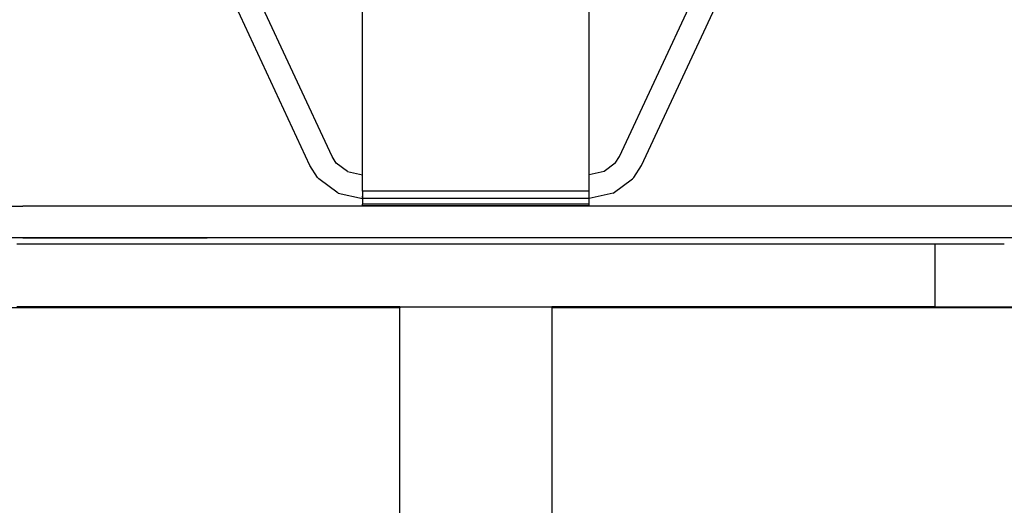
# Model space of a CAD drawing. Units: millimetres. Extents: x -10693 to 11316, y -14635 to 16068.
# Drawn here: x -299 to 348, y -2824 to -2505 of the extents above; entities that cross this region are included whole.
import ezdxf

# ---------------------------------------------------------------- set-up
doc = ezdxf.new("R2010")
doc.units = ezdxf.units.MM

msp = doc.modelspace()

# ---------------------------------------------------------------- linework, layer by layer
for p, q in [((-108.29, -2600.94), (-224.84, -2350.02)), ((109.84, -2600.94), (226.38, -2350.02)), ((-93.73, -2594.96), (-172.28, -2425.85)), ((95.28, -2594.96), (173.82, -2425.85)), ((-73.71, -2606.93), (-73.71, -2486.13)), ((75.26, -2606.93), (75.25, -2486.13)), ((-90.92, -2599.34), (-93.73, -2594.96)), ((92.47, -2599.34), (95.28, -2594.96)), ((-103.21, -2608.86), (-108.29, -2600.94)), ((-83.65, -2604.8), (-90.92, -2599.34)), ((-90.79, -2599.55), (-90.92, -2599.34)), ((92.47, -2599.34), (85.2, -2604.8)), ((92.34, -2599.55), (92.47, -2599.34)), ((104.76, -2608.86), (109.84, -2600.94)), ((-103.21, -2608.86), (-102.38, -2609.6)), ((-83.65, -2604.8), (-73.71, -2606.93)), ((-73.71, -2617.73), (-73.71, -2606.93)), ((75.25, -2617.73), (75.26, -2606.93)), ((85.2, -2604.8), (75.26, -2606.93)), ((103.93, -2609.59), (104.76, -2608.86)), ((-89.62, -2619.16), (-102.38, -2609.6)), ((91.17, -2619.16), (103.93, -2609.59)), ((-89.62, -2619.16), (-73.71, -2622.58)), ((75.25, -2617.73), (-73.71, -2617.73)), ((-73.71, -2617.73), (-73.71, -2622.58)), ((-73.71, -2620.22), (-73.71, -2621.87)), ((-73.71, -2622.7), (-73.71, -2620.98)), ((-73.71, -2621.87), (-73.71, -2621.27)), ((-73.71, -2621.87), (-73.71, -2622.7)), ((-73.71, -2622.28), (-73.71, -2622.7)), ((75.25, -2622.58), (75.25, -2617.73)), ((91.17, -2619.16), (75.25, -2622.58)), ((-744.05, -2627.66), (-297.16, -2627.66)), ((-297.16, -2627.66), (-297.16, -2627.47)), ((-297.16, -2627.47), (-247.5, -2627.47)), ((-247.5, -2627.66), (-297.16, -2627.66)), ((-247.5, -2627.47), (-247.5, -2627.66)), ((-247.5, -2627.47), (-73.71, -2627.47)), ((-73.71, -2627.66), (-247.5, -2627.66)), ((-73.71, -2622.58), (-73.71, -2622.7)), ((75.25, -2622.7), (-73.71, -2622.7)), ((-73.71, -2622.7), (-73.71, -2626.33)), ((75.25, -2626.33), (-73.71, -2626.33)), ((-73.71, -2627.47), (-73.71, -2626.33)), ((-73.71, -2627.05), (-73.71, -2627.18)), ((-73.71, -2627.66), (-73.71, -2627.47)), ((75.25, -2627.47), (-73.71, -2627.47)), ((-73.71, -2627.47), (-73.71, -2627.66)), ((38.67, -2627.47), (-73.71, -2627.47)), ((75.25, -2627.66), (-73.71, -2627.66)), ((75.25, -2627.66), (-73.71, -2627.66)), ((75.25, -2627.66), (-73.71, -2627.66)), ((-49.23, -2627.66), (-65.69, -2627.66)), ((50.77, -2627.66), (-49.23, -2627.66)), ((75.25, -2627.47), (38.67, -2627.47)), ((57.32, -2627.66), (50.77, -2627.66)), ((75.25, -2622.7), (75.25, -2622.58)), ((75.25, -2626.33), (75.25, -2622.7)), ((75.25, -2627.47), (75.25, -2626.33)), ((75.25, -2627.66), (75.25, -2627.47)), ((75.25, -2627.47), (249.05, -2627.47)), ((249.05, -2627.66), (75.25, -2627.66)), ((249.05, -2627.47), (298.7, -2627.47)), ((249.05, -2627.66), (249.05, -2627.47)), ((298.7, -2627.66), (249.05, -2627.66)), ((298.7, -2627.47), (298.7, -2627.66)), ((745.59, -2627.66), (298.7, -2627.66)), ((704.21, -2648.52), (-702.67, -2648.52)), ((348.36, -2648.52), (-346.81, -2648.52)), ((235.77, -2648.52), (-346.81, -2648.52)), ((-297.16, -2648.52), (-301.13, -2648.52)), ((-301.13, -2652.49), (302.67, -2652.49)), ((-301.13, -2652.49), (348.36, -2652.49)), ((298.7, -2648.52), (-297.16, -2648.52)), ((-297.16, -2648.52), (-175.86, -2648.52)), ((348.36, -2648.52), (235.77, -2648.52)), ((307.93, -2648.52), (302.67, -2648.52)), ((302.67, -2652.49), (302.67, -2693.87)), ((302.67, -2652.49), (348.36, -2652.49)), ((-49.23, -2694.55), (-1252.23, -2694.55)), ((-49.23, -2693.87), (-301.13, -2693.87)), ((-297.16, -2693.87), (298.7, -2693.87)), ((-297.16, -2693.87), (-49.23, -2693.87)), ((-49.23, -2693.87), (50.77, -2693.87)), ((-49.23, -2693.87), (-49.23, -2694.55)), ((-49.23, -2972.39), (-49.23, -2694.55)), ((50.77, -2693.87), (50.77, -2694.55)), ((302.67, -2693.87), (50.77, -2693.87)), ((50.77, -2693.87), (298.7, -2693.87)), ((1253.77, -2694.55), (50.77, -2694.55)), ((50.77, -2694.55), (50.77, -2972.39)), ((302.67, -2693.87), (550.95, -2693.87))]:
    msp.add_line(p, q)

doc.saveas('drawing.dxf')
